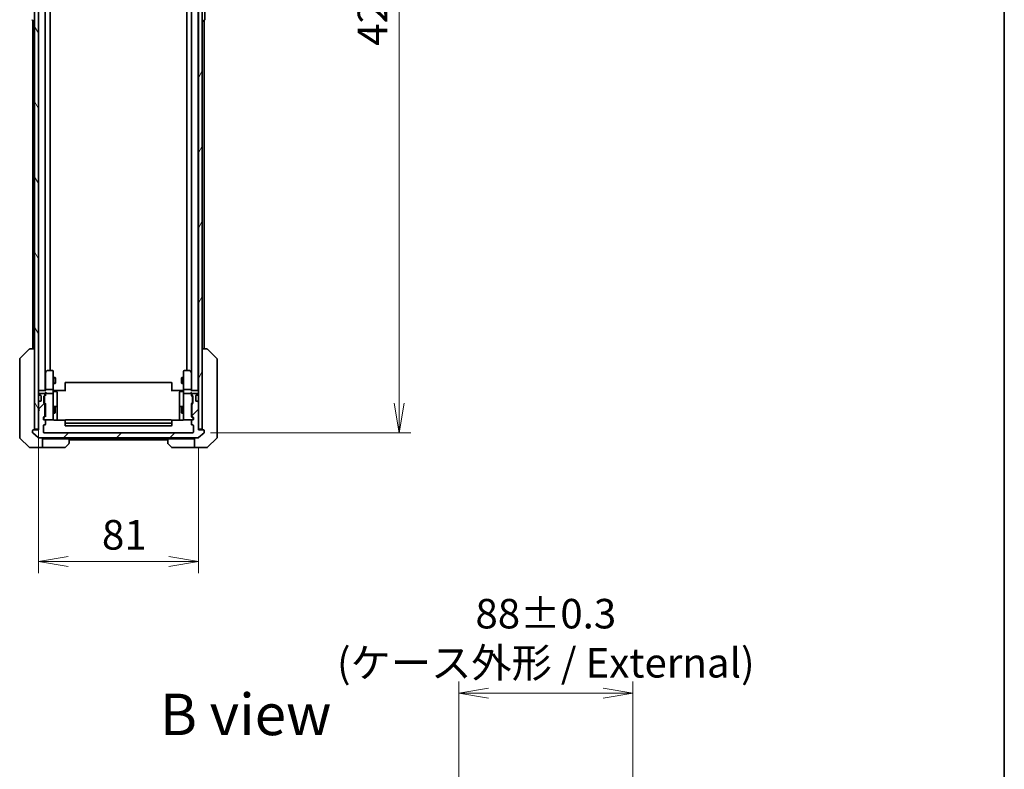
# Model space of a CAD drawing. Units: millimetres. Extents: x 0 to 10226, y 0 to 1686.
# Drawn here: x 3617 to 4115, y 1013 to 1393 of the extents above; entities that cross this region are included whole.
import ezdxf

# ---------------------------------------------------------------- set-up
doc = ezdxf.new("R2010")
doc.units = ezdxf.units.MM
for name, color, linetype, lineweight in [('Border (ISO)', 7, 'Continuous', 35), ('Dimension (ISO)', 7, 'Continuous', 18), ('Dimension (ISO) @ 1', 7, 'Continuous', 18), ('Hatch (ISO)', 1, 'Continuous', 18), ('Symbol (ISO)', 7, 'Continuous', 18), ('Visible (ISO)', 7, 'Continuous', 35), ('Visible Narrow (ISO)', 7, 'Continuous', 25)]:
    doc.layers.add(name, color=color, linetype=linetype, lineweight=lineweight)
doc.styles.add('Note Text (TK)', font='MS PGothic.ttf')
doc.dimstyles.new('Default - Method 1b (TK)', dxfattribs={"dimscale": 4.5, "dimtxt": 2.5, "dimasz": 2.5, "dimexe": 1, "dimexo": 1.5, "dimgap": 1, "dimtad": 1, "dimtoh": 1, "dimrnd": 1e-08, "dimdsep": 46, "dimtxsty": 'Note Text (TK)', "dimblk": 'OPEN', "dimcen": 0.09, "dimdle": 5, "dimclrd": 100, "dimclre": 100, "dimclrt": 7, "dimadec": 1, "dimazin": 1, "dimtfac": 1, "dimtmove": 0, "dimatfit": 3, "dimldrblk": 'OPEN', "dimfxl": 1, "dimtolj": 1, "dimlwd": -1, "dimlwe": -1, "dimarcsym": 0})

# ---------------------------------------------------------------- blocks, each defined once
blk = doc.blocks.new('図面枠 tk図枠')
at = {"layer": 'Border (ISO)'}
blk.add_line((405.5, 289), (405.5, 8), dxfattribs=at)
blk = doc.blocks.new('_Open')
at = {"color": 0, "linetype": 'ByBlock', "lineweight": -2}
for p, q in [((-1, 0.167), (0, 0)), ((-1, -0.167), (0, 0)), ((0, 0), (-1, 0))]:
    blk.add_line(p, q, dxfattribs=at)
blk = doc.blocks.new('*D48')
at = {"layer": 'Defpoints', "color": 0}
for p in [(3927.25, 1051.5), (3839.25, 962.55), (3927.25, 962.55)]:
    blk.add_point(p, dxfattribs=at)
at = {"layer": 'Dimension (ISO)', "color": 100}
for p, q in [((3839.25, 971.55), (3839.25, 1057.5)), ((3927.25, 971.55), (3927.25, 1057.5)), ((3854.25, 1051.5), (3912.25, 1051.5))]:
    blk.add_line(p, q, dxfattribs=at)
at = {"layer": 'Dimension (ISO)', "color": 100, "xscale": 15, "yscale": 15, "zscale": 15, "rotation": 180}
blk.add_blockref('_Open', (3839.25, 1051.5), dxfattribs=at)
at = {"layer": 'Dimension (ISO)', "color": 100, "xscale": 15, "yscale": 15, "zscale": 15}
blk.add_blockref('_Open', (3927.25, 1051.5), dxfattribs=at)
at = {"layer": 'Dimension (ISO)', "color": 7, "insert": (3883.25, 1079.38), "char_height": 15, "attachment_point": 5, "style": 'Note Text (TK)'}
blk.add_mtext('\\A1;\\fMS PGothic|b0|i0;{\\H14.9400;88±0.3 \\P}\\fMS PGothic|b0|i0;{\\H14.9400;(ケース外形 / External)}', dxfattribs=at)
blk = doc.blocks.new('*D52')
at = {"layer": 'Defpoints', "color": 0}
for p in [(3626.24, 1195.5), (3707.24, 1185), (3707.24, 1118.29)]:
    blk.add_point(p, dxfattribs=at)
at = {"layer": 'Dimension (ISO)', "color": 100}
for p, q in [((3626.24, 1186.5), (3626.24, 1112.29)), ((3707.24, 1176), (3707.24, 1112.29)), ((3641.24, 1118.29), (3692.24, 1118.29))]:
    blk.add_line(p, q, dxfattribs=at)
at = {"layer": 'Dimension (ISO)', "color": 100, "xscale": 15, "yscale": 15, "zscale": 15, "rotation": 180}
blk.add_blockref('_Open', (3626.24, 1118.29), dxfattribs=at)
at = {"layer": 'Dimension (ISO)', "color": 100, "xscale": 15, "yscale": 15, "zscale": 15}
blk.add_blockref('_Open', (3707.24, 1118.29), dxfattribs=at)
at = {"layer": 'Dimension (ISO)', "color": 7, "insert": (3658.39, 1131.79), "char_height": 15, "attachment_point": 4, "style": 'Note Text (TK)'}
blk.add_mtext('\\A1;81', dxfattribs=at)
blk = doc.blocks.new('*D53')
at = {"layer": 'Defpoints', "color": 0}
for p in [(3704.44, 1606.5), (3704.44, 1183.5), (3808.94, 1183.5)]:
    blk.add_point(p, dxfattribs=at)
at = {"layer": 'Dimension (ISO)', "color": 100}
for p, q in [((3713.44, 1606.5), (3814.94, 1606.5)), ((3808.94, 1591.5), (3808.94, 1198.5)), ((3713.44, 1183.5), (3814.94, 1183.5))]:
    blk.add_line(p, q, dxfattribs=at)
at = {"layer": 'Dimension (ISO)', "color": 100, "xscale": 15, "yscale": 15, "zscale": 15}
for p, rotation in [((3808.94, 1606.5), 90), ((3808.94, 1183.5), 270)]:
    blk.add_blockref('_Open', p, dxfattribs=dict(at, rotation=rotation))
at = {"layer": 'Dimension (ISO)', "color": 7, "insert": (3795.44, 1379.57), "char_height": 15, "attachment_point": 4, "rotation": 90, "style": 'Note Text (TK)'}
blk.add_mtext('\\A1;423', dxfattribs=at)

msp = doc.modelspace()

# ---------------------------------------------------------------- hatches: boundary and pattern name
at = {"layer": 'Hatch (ISO)'}
h = msp.add_hatch(dxfattribs=at)
h.set_pattern_fill('ANSI31', color=256, scale=152.4, angle=75.000175, style=0)
h.set_pattern_definition([(120.0002, (1682.5, -48), (-16.49775, -9.52505), [])])
h.paths.add_polyline_path([(3624.2416, 1185.2956), (3626.2416, 1185.2956), (3626.2416, 1194.4956), (3626.2416, 1195.4956), (3626.2416, 1198.8713), (3626.2416, 1203.1198), (3626.2416, 1203.1956), (3626.2416, 1586.7956), (3626.2416, 1586.8713), (3626.2416, 1591.1198), (3626.2416, 1594.4956), (3626.2416, 1595.4956), (3626.2416, 1604.6956), (3624.2416, 1604.6956)])
h = msp.add_hatch(dxfattribs=at)
h.set_pattern_fill('ANSI31', color=256, scale=152.4, angle=14.999978, style=0)
h.set_pattern_definition([(60, (1682.5, -48), (-16.49778, 9.525), [])])
h.paths.add_polyline_path([(3707.2416, 1185.2956), (3709.2416, 1185.2956), (3709.2416, 1604.6956), (3707.2416, 1604.6956), (3707.2416, 1595.4956), (3707.2416, 1594.4956), (3707.2416, 1591.1198), (3707.2416, 1586.8713), (3707.2416, 1586.7956), (3707.2416, 1203.1956), (3707.2416, 1203.1198), (3707.2416, 1198.8713), (3707.2416, 1195.4956), (3707.2416, 1194.4956)])
h = msp.add_hatch(dxfattribs=at)
h.set_pattern_fill('ANSI31', color=256, scale=152.4, style=0)
h.set_pattern_definition([(45, (1682.5, -48), (-13.47038, 13.47038), [])])
edge = h.paths.add_edge_path()
edge.add_ellipse((3709.9416, 1184.6956), major_axis=(0, 0.3), ratio=1, start_angle=270, end_angle=360)
edge.add_line((3709.9416, 1184.9956), (3707.2416, 1184.9956))
edge.add_line((3707.2416, 1184.9956), (3707.2416, 1185.2956))
edge.add_line((3707.2416, 1185.2956), (3707.2416, 1194.4956))
edge.add_line((3707.2416, 1194.4956), (3706.7416, 1194.9956))
edge.add_line((3706.7416, 1194.9956), (3707.2416, 1195.4956))
edge.add_line((3707.2416, 1195.4956), (3707.2416, 1198.8713))
edge.add_ellipse((3706.9416, 1198.8713), major_axis=(0, 0.3), ratio=1, start_angle=270, end_angle=315)
edge.add_line((3707.1538, 1199.0835), (3706.8295, 1199.4077))
edge.add_ellipse((3706.6174, 1199.1956), major_axis=(-0.2121, 0.2121), ratio=1, start_angle=270, end_angle=315)
edge.add_line((3706.6174, 1199.4956), (3706.2416, 1199.4956))
edge.add_ellipse((3706.2416, 1199.7956), major_axis=(-0.3, 0), ratio=1, start_angle=0, end_angle=90, ccw=False)
edge.add_line((3705.9416, 1199.7956), (3705.9416, 1202.1956))
edge.add_ellipse((3706.2416, 1202.1956), major_axis=(0, 0.3), ratio=1, start_angle=0, end_angle=90, ccw=False)
edge.add_line((3706.2416, 1202.4956), (3706.6174, 1202.4956))
edge.add_ellipse((3706.6174, 1202.7956), major_axis=(0.3, 0), ratio=1, start_angle=270, end_angle=315)
edge.add_line((3706.8295, 1202.5835), (3707.1538, 1202.9077))
edge.add_ellipse((3706.9416, 1203.1198), major_axis=(0.2121, 0.2121), ratio=1, start_angle=270, end_angle=315)
edge.add_line((3707.2416, 1203.1198), (3707.2416, 1203.1956))
edge.add_ellipse((3706.9416, 1203.1956), major_axis=(0, 0.3), ratio=1, start_angle=270, end_angle=360)
edge.add_line((3706.9416, 1203.4956), (3704.2416, 1203.4956))
edge.add_ellipse((3704.2416, 1203.1956), major_axis=(-0.3, 0), ratio=1, start_angle=270, end_angle=360)
edge.add_line((3703.9416, 1203.1956), (3703.9416, 1202.8198))
edge.add_ellipse((3704.2416, 1202.8198), major_axis=(0, -0.3), ratio=1, start_angle=270, end_angle=315)
edge.add_line((3704.0295, 1202.6077), (3704.3538, 1202.2835))
edge.add_ellipse((3704.1416, 1202.0713), major_axis=(0.2121, -0.2121), ratio=1, start_angle=45, end_angle=90, ccw=False)
edge.add_line((3704.4416, 1202.0713), (3704.4416, 1198.5698))
edge.add_ellipse((3704.1416, 1198.5698), major_axis=(0, -0.3), ratio=1, start_angle=45, end_angle=90, ccw=False)
edge.add_line((3704.3538, 1198.3577), (3704.0295, 1198.0335))
edge.add_ellipse((3704.2416, 1197.8213), major_axis=(-0.2121, -0.2121), ratio=1, start_angle=270, end_angle=315)
edge.add_line((3703.9416, 1197.8213), (3703.9416, 1192.1698))
edge.add_ellipse((3704.2416, 1192.1698), major_axis=(0, -0.3), ratio=1, start_angle=270, end_angle=315)
edge.add_line((3704.0295, 1191.9577), (3704.6538, 1191.3335))
edge.add_ellipse((3704.4416, 1191.1213), major_axis=(0.2121, -0.2121), ratio=1, start_angle=45, end_angle=90, ccw=False)
edge.add_line((3704.7416, 1191.1213), (3704.7416, 1190.2956))
edge.add_ellipse((3704.4416, 1190.2956), major_axis=(0, -0.3), ratio=1, start_angle=0, end_angle=90, ccw=False)
edge.add_line((3704.4416, 1189.9956), (3704.0416, 1189.9956))
edge.add_ellipse((3704.0416, 1189.6956), major_axis=(-0.3, 0), ratio=1, start_angle=270, end_angle=360)
edge.add_line((3703.7416, 1189.6956), (3703.7416, 1187.7956))
edge.add_ellipse((3704.0416, 1187.7956), major_axis=(0, -0.3), ratio=1, start_angle=270, end_angle=360)
edge.add_line((3704.0416, 1187.4956), (3704.4416, 1187.4956))
edge.add_ellipse((3704.4416, 1187.1956), major_axis=(0.3, 0), ratio=1, start_angle=0, end_angle=90, ccw=False)
edge.add_line((3704.7416, 1187.1956), (3704.7416, 1183.7956))
edge.add_ellipse((3704.4416, 1183.7956), major_axis=(0, -0.3), ratio=1, start_angle=0, end_angle=90, ccw=False)
edge.add_line((3704.4416, 1183.4956), (3629.0416, 1183.4956))
edge.add_ellipse((3629.0416, 1183.7956), major_axis=(-0.3, 0), ratio=1, start_angle=0, end_angle=90, ccw=False)
edge.add_line((3628.7416, 1183.7956), (3628.7416, 1187.1956))
edge.add_ellipse((3629.0416, 1187.1956), major_axis=(0, 0.3), ratio=1, start_angle=0, end_angle=90, ccw=False)
edge.add_line((3629.0416, 1187.4956), (3629.4416, 1187.4956))
edge.add_ellipse((3629.4416, 1187.7956), major_axis=(0.3, 0), ratio=1, start_angle=270, end_angle=360)
edge.add_line((3629.7416, 1187.7956), (3629.7416, 1189.6956))
edge.add_ellipse((3629.4416, 1189.6956), major_axis=(0, 0.3), ratio=1, start_angle=270, end_angle=360)
edge.add_line((3629.4416, 1189.9956), (3629.0416, 1189.9956))
edge.add_ellipse((3629.0416, 1190.2956), major_axis=(-0.3, 0), ratio=1, start_angle=0, end_angle=90, ccw=False)
edge.add_line((3628.7416, 1190.2956), (3628.7416, 1191.1213))
edge.add_ellipse((3629.0416, 1191.1213), major_axis=(0, 0.3), ratio=1, start_angle=45, end_angle=90, ccw=False)
edge.add_line((3628.8295, 1191.3335), (3629.4538, 1191.9577))
edge.add_ellipse((3629.2416, 1192.1698), major_axis=(0.2121, 0.2121), ratio=1, start_angle=270, end_angle=315)
edge.add_line((3629.5416, 1192.1698), (3629.5416, 1197.8213))
edge.add_ellipse((3629.2416, 1197.8213), major_axis=(0, 0.3), ratio=1, start_angle=270, end_angle=315)
edge.add_line((3629.4538, 1198.0335), (3629.1295, 1198.3577))
edge.add_ellipse((3629.3416, 1198.5698), major_axis=(-0.2121, 0.2121), ratio=1, start_angle=45, end_angle=90, ccw=False)
edge.add_line((3629.0416, 1198.5698), (3629.0416, 1202.0713))
edge.add_ellipse((3629.3416, 1202.0713), major_axis=(0, 0.3), ratio=1, start_angle=45, end_angle=90, ccw=False)
edge.add_line((3629.1295, 1202.2835), (3629.4538, 1202.6077))
edge.add_ellipse((3629.2416, 1202.8198), major_axis=(0.2121, 0.2121), ratio=1, start_angle=270, end_angle=315)
edge.add_line((3629.5416, 1202.8198), (3629.5416, 1203.1956))
edge.add_ellipse((3629.2416, 1203.1956), major_axis=(0, 0.3), ratio=1, start_angle=270, end_angle=360)
edge.add_line((3629.2416, 1203.4956), (3626.5416, 1203.4956))
edge.add_ellipse((3626.5416, 1203.1956), major_axis=(-0.3, 0), ratio=1, start_angle=270, end_angle=360)
edge.add_line((3626.2416, 1203.1956), (3626.2416, 1203.1198))
edge.add_ellipse((3626.5416, 1203.1198), major_axis=(0, -0.3), ratio=1, start_angle=270, end_angle=315)
edge.add_line((3626.3295, 1202.9077), (3626.6538, 1202.5835))
edge.add_ellipse((3626.8659, 1202.7956), major_axis=(0.2121, -0.2121), ratio=1, start_angle=270, end_angle=315)
edge.add_line((3626.8659, 1202.4956), (3627.2416, 1202.4956))
edge.add_ellipse((3627.2416, 1202.1956), major_axis=(0.3, 0), ratio=1, start_angle=0, end_angle=90, ccw=False)
edge.add_line((3627.5416, 1202.1956), (3627.5416, 1199.7956))
edge.add_ellipse((3627.2416, 1199.7956), major_axis=(0, -0.3), ratio=1, start_angle=0, end_angle=90, ccw=False)
edge.add_line((3627.2416, 1199.4956), (3626.8659, 1199.4956))
edge.add_ellipse((3626.8659, 1199.1956), major_axis=(-0.3, 0), ratio=1, start_angle=270, end_angle=315)
edge.add_line((3626.6538, 1199.4077), (3626.3295, 1199.0835))
edge.add_ellipse((3626.5416, 1198.8713), major_axis=(-0.2121, -0.2121), ratio=1, start_angle=270, end_angle=315)
edge.add_line((3626.2416, 1198.8713), (3626.2416, 1195.4956))
edge.add_line((3626.2416, 1195.4956), (3626.7416, 1194.9956))
edge.add_line((3626.7416, 1194.9956), (3626.2416, 1194.4956))
edge.add_line((3626.2416, 1194.4956), (3626.2416, 1185.2956))
edge.add_line((3626.2416, 1185.2956), (3626.2416, 1184.9956))
edge.add_line((3626.2416, 1184.9956), (3623.5416, 1184.9956))
edge.add_ellipse((3623.5416, 1184.6956), major_axis=(-0.3, 0), ratio=1, start_angle=270, end_angle=360)
edge.add_line((3623.2416, 1184.6956), (3623.2416, 1183.6361))
edge.add_ellipse((3623.5416, 1183.6361), major_axis=(0, -0.3), ratio=1, start_angle=270, end_angle=320.194429)
edge.add_line((3623.3496, 1183.4056), (3626.1582, 1181.0651))
edge.add_ellipse((3626.3502, 1181.2956), major_axis=(0.2305, -0.1921), ratio=1, start_angle=270, end_angle=309.805571)
edge.add_line((3626.3502, 1180.9956), (3707.133, 1180.9956))
edge.add_ellipse((3707.133, 1181.2956), major_axis=(0.3, 0), ratio=1, start_angle=270, end_angle=309.805571)
edge.add_line((3707.3251, 1181.0651), (3710.1337, 1183.4056))
edge.add_ellipse((3709.9416, 1183.6361), major_axis=(0.2305, 0.1921), ratio=1, start_angle=270, end_angle=320.194429)
edge.add_line((3710.2416, 1183.6361), (3710.2416, 1184.6956))

# ---------------------------------------------------------------- linework, layer by layer
at = {"layer": 'Visible (ISO)'}
for p, q in [((3624.2416, 1604.6956), (3624.2416, 1185.2956)), ((3626.2416, 1185.2956), (3626.2416, 1604.6956)), ((3707.2416, 1604.6956), (3707.2416, 1185.2956)), ((3709.2416, 1185.2956), (3709.2416, 1604.6956)), ((3626.3416, 1584.9956), (3626.3416, 1204.9956)), ((3629.6416, 1204.9956), (3629.6416, 1584.9956)), ((3703.8416, 1584.9956), (3703.8416, 1204.9956)), ((3707.1416, 1204.9956), (3707.1416, 1584.9956)), ((3632.1416, 1214.9956), (3632.1416, 1574.9956)), ((3701.3416, 1574.9956), (3701.3416, 1214.9956)), ((3710.4416, 1392.8541), (3710.4416, 1397.137)), ((3623.1326, 1392.6864), (3623.9919, 1392.1279)), ((3623.3416, 1392.5506), (3623.3416, 1225.9956)), ((3624.1416, 1392.0956), (3624.1009, 1392.0956)), ((3709.3416, 1392.0956), (3709.3823, 1392.0956)), ((3710.3506, 1392.6864), (3709.4913, 1392.1279)), ((3710.1416, 1225.9956), (3710.1416, 1392.5506)), ((3616.8881, 1221.142), (3621.5952, 1225.8491)), ((3624.2416, 1225.9956), (3621.9488, 1225.9956)), ((3711.5345, 1225.9956), (3709.2416, 1225.9956)), ((3711.5345, 1225.9956), (3711.5345, 1225.9956)), ((3716.5952, 1221.142), (3711.8881, 1225.8491)), ((3616.7416, 1220.7885), (3616.7416, 1219.8128)), ((3616.7416, 1219.8128), (3616.7416, 1186.8008)), ((3716.7416, 1219.8128), (3716.7416, 1220.7885)), ((3716.7416, 1186.8008), (3716.7416, 1219.8128)), ((3629.8016, 1214.1422), (3629.6416, 1213.9289)), ((3629.7416, 1213.9622), (3629.7416, 1205.3713)), ((3630.3516, 1214.8756), (3629.8016, 1214.1422)), ((3630.0416, 1213.9322), (3629.886, 1214.0878)), ((3633.4416, 1214.9956), (3630.5916, 1214.9956)), ((3633.7416, 1213.9322), (3633.7416, 1214.6956)), ((3633.7416, 1205.3713), (3633.7416, 1213.9322)), ((3699.7416, 1214.6956), (3699.7416, 1213.9322)), ((3699.7416, 1213.9322), (3699.7416, 1205.3713)), ((3702.8916, 1214.9956), (3700.0416, 1214.9956)), ((3703.6816, 1214.1422), (3703.1316, 1214.8756)), ((3703.4416, 1213.9322), (3703.5972, 1214.0878)), ((3703.8416, 1213.9289), (3703.6816, 1214.1422)), ((3703.7416, 1205.3713), (3703.7416, 1213.9622)), ((3633.7416, 1211.4956), (3634.6916, 1211.4956)), ((3633.7416, 1208.4956), (3634.6916, 1208.4956)), ((3634.6916, 1208.4956), (3634.6916, 1211.4956)), ((3634.845, 1211.1889), (3634.6916, 1211.4956)), ((3634.845, 1208.8023), (3634.6916, 1208.4956)), ((3634.845, 1211.1889), (3634.845, 1208.8023)), ((3639.7416, 1208.637), (3639.7416, 1208.6956)), ((3639.7416, 1208.637), (3639.7416, 1207.9299)), ((3639.7416, 1207.7885), (3639.7416, 1207.9299)), ((3639.7416, 1207.7885), (3639.7416, 1205.4098)), ((3693.4416, 1208.9956), (3640.0416, 1208.9956)), ((3693.7416, 1208.6956), (3693.7416, 1208.637)), ((3693.7416, 1207.9299), (3693.7416, 1208.637)), ((3693.7416, 1207.9299), (3693.7416, 1207.7885)), ((3693.7416, 1205.4098), (3693.7416, 1207.7885)), ((3698.6383, 1211.1889), (3698.7916, 1211.4956)), ((3698.6383, 1208.8023), (3698.6383, 1211.1889)), ((3698.6383, 1208.8023), (3698.7916, 1208.4956)), ((3698.7916, 1211.4956), (3698.7916, 1208.4956)), ((3699.7416, 1211.4956), (3698.7916, 1211.4956)), ((3699.7416, 1208.4956), (3698.7916, 1208.4956)), ((3626.3416, 1204.9956), (3626.2416, 1204.9956)), ((3626.2416, 1203.1956), (3626.2416, 1203.1198)), ((3626.3295, 1202.9077), (3626.6538, 1202.5835)), ((3626.5416, 1204.9956), (3626.3416, 1204.9956)), ((3629.8295, 1204.9956), (3626.5416, 1204.9956)), ((3629.2416, 1203.4956), (3626.5416, 1203.4956)), ((3626.6538, 1202.5835), (3626.6742, 1202.563)), ((3626.8659, 1202.4956), (3627.2416, 1202.4956)), ((3627.5416, 1202.1956), (3627.5416, 1199.7956)), ((3629.0416, 1198.5698), (3629.0416, 1202.0713)), ((3629.1295, 1202.2835), (3629.4538, 1202.6077)), ((3629.3295, 1202.0835), (3629.7416, 1202.4956)), ((3629.5416, 1202.8198), (3629.5416, 1203.1956)), ((3629.7416, 1205.3713), (3629.7416, 1204.9956)), ((3629.7416, 1203.5713), (3629.7416, 1203.1956)), ((3629.7416, 1203.1956), (3629.7416, 1202.3195)), ((3633.4416, 1205.4956), (3630.0416, 1205.4956)), ((3633.4416, 1203.4956), (3630.0416, 1203.4956)), ((3633.7416, 1205.3713), (3633.7416, 1203.1956)), ((3633.7416, 1202.3774), (3633.7416, 1203.1956)), ((3633.7416, 1191.181), (3633.7416, 1202.3774)), ((3633.7494, 1204.9956), (3633.9667, 1204.9956)), ((3634.2416, 1204.9956), (3633.9667, 1204.9956)), ((3634.0416, 1204.3943), (3635.4416, 1204.3943)), ((3634.2416, 1204.9956), (3640.0416, 1204.9956)), ((3635.7416, 1200.1646), (3635.7416, 1204.0943)), ((3639.7416, 1204.9956), (3639.7416, 1205.4098)), ((3693.4416, 1204.9956), (3699.2416, 1204.9956)), ((3693.7416, 1205.4098), (3693.7416, 1204.9956)), ((3697.7416, 1204.0943), (3697.7416, 1200.1646)), ((3699.4416, 1204.3943), (3698.0416, 1204.3943)), ((3699.5166, 1204.9956), (3699.2416, 1204.9956)), ((3699.5166, 1204.9956), (3699.7339, 1204.9956)), ((3699.7416, 1203.1956), (3699.7416, 1205.3713)), ((3699.7416, 1203.1956), (3699.7416, 1202.3774)), ((3699.7416, 1202.3774), (3699.7416, 1191.181)), ((3703.4416, 1205.4956), (3700.0416, 1205.4956)), ((3703.4416, 1203.4956), (3700.0416, 1203.4956)), ((3706.9416, 1204.9956), (3703.6538, 1204.9956)), ((3703.7416, 1204.9956), (3703.7416, 1205.3713)), ((3703.7416, 1203.1956), (3703.7416, 1203.5713)), ((3703.7416, 1202.3195), (3703.7416, 1203.1956)), ((3703.7416, 1202.4956), (3704.1537, 1202.0835)), ((3703.9416, 1203.1956), (3703.9416, 1202.8198)), ((3704.0295, 1202.6077), (3704.3538, 1202.2835)), ((3706.9416, 1203.4956), (3704.2416, 1203.4956)), ((3704.4416, 1202.0713), (3704.4416, 1198.5698)), ((3705.9416, 1199.7956), (3705.9416, 1202.1956)), ((3706.2416, 1202.4956), (3706.6174, 1202.4956)), ((3706.8091, 1202.563), (3706.8295, 1202.5835)), ((3706.8295, 1202.5835), (3707.1538, 1202.9077)), ((3707.1416, 1204.9956), (3706.9416, 1204.9956)), ((3707.2416, 1204.9956), (3707.1416, 1204.9956)), ((3707.2416, 1203.1198), (3707.2416, 1203.1956)), ((3626.2416, 1198.8713), (3626.2416, 1195.4956)), ((3626.6538, 1199.4077), (3626.3295, 1199.0835)), ((3626.6742, 1199.4282), (3626.6538, 1199.4077)), ((3627.2416, 1199.4956), (3626.8659, 1199.4956)), ((3629.4538, 1198.0335), (3629.1295, 1198.3577)), ((3629.2416, 1201.8713), (3629.2416, 1201.7279)), ((3629.2416, 1201.7279), (3629.2416, 1198.9133)), ((3629.2416, 1198.9133), (3629.2416, 1198.7699)), ((3629.3295, 1198.5577), (3629.7416, 1198.1456)), ((3629.5416, 1192.1698), (3629.5416, 1197.8213)), ((3629.7416, 1198.3217), (3629.7416, 1191.6695)), ((3635.7416, 1196.4901), (3635.7416, 1200.1646)), ((3697.7416, 1200.1646), (3697.7416, 1196.4901)), ((3704.1537, 1198.5577), (3703.7416, 1198.1456)), ((3703.7416, 1191.6695), (3703.7416, 1198.3217)), ((3703.9416, 1197.8213), (3703.9416, 1192.1698)), ((3704.3538, 1198.3577), (3704.0295, 1198.0335)), ((3704.2416, 1201.7279), (3704.2416, 1201.8713)), ((3704.2416, 1198.9133), (3704.2416, 1201.7279)), ((3704.2416, 1198.7699), (3704.2416, 1198.9133)), ((3706.6174, 1199.4956), (3706.2416, 1199.4956)), ((3706.8295, 1199.4077), (3706.8091, 1199.4282)), ((3707.1538, 1199.0835), (3706.8295, 1199.4077)), ((3707.2416, 1195.4956), (3707.2416, 1198.8713)), ((3626.2416, 1195.4956), (3626.7416, 1194.9956)), ((3626.7416, 1194.9956), (3626.2416, 1194.4956)), ((3626.2416, 1194.4956), (3626.2416, 1184.9956)), ((3629.5416, 1196.4956), (3629.7416, 1196.4956)), ((3629.5416, 1193.4956), (3629.7416, 1193.4956)), ((3633.7416, 1196.4956), (3634.5916, 1196.4956)), ((3633.7416, 1193.4956), (3634.5916, 1193.4956)), ((3635.4416, 1196.7901), (3634.0416, 1196.7901)), ((3634.5916, 1193.4956), (3634.5916, 1196.4956)), ((3634.745, 1196.1889), (3634.5916, 1196.4956)), ((3634.745, 1193.8023), (3634.5916, 1193.4956)), ((3634.745, 1196.1889), (3634.745, 1193.8023)), ((3635.7416, 1196.3185), (3635.7416, 1196.4901)), ((3635.7416, 1189.9058), (3635.7416, 1196.3185)), ((3697.7416, 1196.4901), (3697.7416, 1196.3185)), ((3697.7416, 1196.3185), (3697.7416, 1189.9058)), ((3699.4416, 1196.7901), (3698.0416, 1196.7901)), ((3698.7383, 1196.1889), (3698.8916, 1196.4956)), ((3698.7383, 1193.8023), (3698.7383, 1196.1889)), ((3698.7383, 1193.8023), (3698.8916, 1193.4956)), ((3698.8916, 1196.4956), (3698.8916, 1193.4956)), ((3699.7416, 1196.4956), (3698.8916, 1196.4956)), ((3699.7416, 1193.4956), (3698.8916, 1193.4956)), ((3703.9416, 1196.4956), (3703.7416, 1196.4956)), ((3703.9416, 1193.4956), (3703.7416, 1193.4956)), ((3706.7416, 1194.9956), (3707.2416, 1195.4956)), ((3707.2416, 1194.4956), (3706.7416, 1194.9956)), ((3707.2416, 1184.9956), (3707.2416, 1194.4956)), ((3628.7416, 1190.2956), (3628.7416, 1191.1213)), ((3628.7416, 1183.7956), (3628.7416, 1187.1956)), ((3628.8295, 1191.3335), (3629.4538, 1191.9577)), ((3628.9416, 1190.9213), (3628.9416, 1190.7848)), ((3628.9416, 1190.7848), (3628.9416, 1190.2956)), ((3629.7416, 1191.8456), (3629.0295, 1191.1335)), ((3629.4416, 1189.9956), (3629.0416, 1189.9956)), ((3629.0416, 1187.4956), (3629.4416, 1187.4956)), ((3629.4416, 1189.9956), (3633.4416, 1189.9956)), ((3629.7416, 1187.7956), (3629.7416, 1189.6956)), ((3633.4416, 1189.9956), (3633.465, 1189.9956)), ((3633.7416, 1190.2956), (3633.7416, 1191.181)), ((3639.8276, 1189.9058), (3634.2416, 1189.9058)), ((3639.7416, 1189.637), (3639.7416, 1189.6956)), ((3639.7416, 1189.637), (3639.7416, 1188.9299)), ((3639.7416, 1188.7885), (3639.7416, 1188.9299)), ((3639.7416, 1188.7885), (3639.7416, 1188.5956)), ((3639.7416, 1188.5956), (3639.7416, 1187.2956)), ((3693.4416, 1189.9956), (3640.0416, 1189.9956)), ((3640.0416, 1188.2956), (3693.4416, 1188.2956)), ((3699.2416, 1189.9058), (3693.6557, 1189.9058)), ((3693.7416, 1189.6956), (3693.7416, 1189.637)), ((3693.7416, 1188.9299), (3693.7416, 1189.637)), ((3693.7416, 1188.9299), (3693.7416, 1188.7885)), ((3693.7416, 1188.5956), (3693.7416, 1188.7885)), ((3693.7416, 1187.2956), (3693.7416, 1188.5956)), ((3699.7416, 1191.181), (3699.7416, 1190.2956)), ((3700.0183, 1189.9956), (3700.0416, 1189.9956)), ((3700.0416, 1189.9956), (3704.0416, 1189.9956)), ((3703.7416, 1191.8456), (3704.4537, 1191.1335)), ((3703.7416, 1189.6956), (3703.7416, 1187.7956)), ((3704.0295, 1191.9577), (3704.6538, 1191.3335)), ((3704.4416, 1189.9956), (3704.0416, 1189.9956)), ((3704.0416, 1187.4956), (3704.4416, 1187.4956)), ((3704.5416, 1190.7848), (3704.5416, 1190.9213)), ((3704.5416, 1190.2956), (3704.5416, 1190.7848)), ((3704.7416, 1191.1213), (3704.7416, 1190.2956)), ((3704.7416, 1187.1956), (3704.7416, 1183.7956)), ((3616.7416, 1186.8008), (3616.7416, 1185.3327)), ((3616.7416, 1185.3327), (3616.7416, 1183.9956)), ((3616.7416, 1181.2027), (3616.7416, 1183.9956)), ((3623.2416, 1184.6956), (3623.2416, 1183.6361)), ((3623.3496, 1183.4056), (3626.1582, 1181.0651)), ((3626.2416, 1184.9956), (3623.5416, 1184.9956)), ((3624.2416, 1185.2956), (3626.2416, 1185.2956)), ((3704.4416, 1183.4956), (3629.0416, 1183.4956)), ((3640.0416, 1186.9956), (3693.4416, 1186.9956)), ((3707.2416, 1185.2956), (3709.2416, 1185.2956)), ((3709.9416, 1184.9956), (3707.2416, 1184.9956)), ((3707.3251, 1181.0651), (3710.1337, 1183.4056)), ((3710.2416, 1183.6361), (3710.2416, 1184.6956)), ((3716.7416, 1185.3327), (3716.7416, 1186.8008)), ((3716.7416, 1183.9956), (3716.7416, 1185.3327)), ((3716.7416, 1183.9956), (3716.7416, 1181.2027)), ((3616.8881, 1180.8491), (3621.5952, 1176.142)), ((3626.3502, 1180.9956), (3707.133, 1180.9956)), ((3628.2416, 1180.9956), (3628.2416, 1175.9956)), ((3629.2416, 1180.4956), (3628.2416, 1180.4956)), ((3641.7416, 1180.4956), (3629.2416, 1180.4956)), ((3641.5952, 1177.8491), (3639.8881, 1176.142)), ((3641.7416, 1180.4956), (3691.7416, 1180.4956)), ((3641.7416, 1180.4956), (3641.7416, 1178.2027)), ((3641.7416, 1179.9956), (3691.7416, 1179.9956)), ((3691.7416, 1178.2027), (3691.7416, 1180.4956)), ((3691.7416, 1180.4956), (3704.2416, 1180.4956)), ((3693.5952, 1176.142), (3691.8881, 1177.8491)), ((3705.2416, 1180.4956), (3704.2416, 1180.4956)), ((3705.2416, 1175.9956), (3705.2416, 1180.9956)), ((3711.8881, 1176.142), (3716.5952, 1180.8491)), ((3624.2416, 1175.9956), (3621.9487, 1175.9956)), ((3628.2416, 1175.9956), (3624.2416, 1175.9956)), ((3628.2416, 1175.9956), (3629.2416, 1175.9956)), ((3629.2416, 1175.9956), (3639.5345, 1175.9956)), ((3704.2416, 1175.9956), (3693.9487, 1175.9956)), ((3704.2416, 1175.9956), (3705.2416, 1175.9956)), ((3705.2416, 1175.9956), (3709.2416, 1175.9956)), ((3709.2416, 1175.9956), (3711.5345, 1175.9956))]:
    msp.add_line(p, q, dxfattribs=at)
for centre, radius, start, end in [((3623.2416, 1392.8541), 0.2, 180, 236.976132), ((3624.1009, 1392.2956), 0.2, 236.976132, 270), ((3624.1416, 1392.1956), 0.1, 270, 0), ((3709.3416, 1392.1956), 0.1, 180, 270), ((3709.3823, 1392.2956), 0.2, 270, 303.023868), ((3710.2416, 1392.8541), 0.2, 303.023868, 0), ((3621.9487, 1225.4956), 0.5, 90, 135), ((3711.5345, 1225.4956), 0.5, 45, 90), ((3617.2416, 1220.7885), 0.5, 135, 180), ((3716.2416, 1220.7885), 0.5, 0, 45), ((3630.0416, 1213.9622), 0.3, 156.562004, 180), ((3630.0416, 1213.9622), 0.3, 143.130102, 156.562021), ((3630.5916, 1214.6956), 0.3, 90, 143.130102), ((3633.4416, 1214.6956), 0.3, 0, 90), ((3700.0416, 1214.6956), 0.3, 90, 180), ((3702.8916, 1214.6956), 0.3, 36.869898, 90), ((3703.4416, 1213.9622), 0.3, 23.437984, 36.869898), ((3703.4416, 1213.9622), 0.3, 0, 23.437984), ((3640.0416, 1208.6956), 0.3, 90, 180), ((3693.4416, 1208.6956), 0.3, 0, 90), ((3626.5416, 1204.6956), 0.3, 90, 180), ((3626.5416, 1203.1956), 0.3, 90, 180), ((3626.5416, 1203.1198), 0.3, 180, 225), ((3626.8659, 1202.7956), 0.3, 225, 270), ((3627.2416, 1202.1956), 0.3, 0, 90), ((3629.3416, 1202.0713), 0.3, 135, 180), ((3629.2416, 1203.1956), 0.3, 0, 90), ((3629.2416, 1202.8198), 0.3, 315, 0), ((3630.0416, 1203.1956), 0.3, 156.562016, 180), ((3630.0416, 1203.1956), 0.3, 90, 121.244455), ((3633.4416, 1203.1956), 0.3, 0, 90), ((3634.0416, 1204.6943), 0.3, 180, 270), ((3635.4416, 1204.0943), 0.3, 0, 90), ((3698.0416, 1204.0943), 0.3, 90, 180), ((3699.4416, 1204.6943), 0.3, 270, 0), ((3700.0416, 1203.1956), 0.3, 90, 180), ((3703.4416, 1203.1956), 0.3, 58.755545, 90), ((3703.4416, 1203.1956), 0.3, 0, 23.437996), ((3704.2416, 1203.1956), 0.3, 90, 180), ((3704.2416, 1202.8198), 0.3, 180, 225), ((3704.1416, 1202.0713), 0.3, 0, 45), ((3706.2416, 1202.1956), 0.3, 90, 180), ((3706.6174, 1202.7956), 0.3, 270, 315), ((3706.9416, 1204.6956), 0.3, 0, 90), ((3706.9416, 1203.1956), 0.3, 0, 90), ((3706.9416, 1203.1198), 0.3, 315, 0), ((3626.5416, 1198.8713), 0.3, 135, 180), ((3626.8659, 1199.1956), 0.3, 90, 135), ((3627.2416, 1199.7956), 0.3, 270, 0), ((3629.3416, 1198.5698), 0.3, 180, 225), ((3629.2416, 1197.8213), 0.3, 0, 45), ((3634.0416, 1197.0901), 0.3, 180, 270), ((3699.4416, 1197.0901), 0.3, 270, 0), ((3704.2416, 1197.8213), 0.3, 135, 180), ((3704.1416, 1198.5698), 0.3, 315, 0), ((3706.2416, 1199.7956), 0.3, 180, 270), ((3706.6174, 1199.1956), 0.3, 45, 90), ((3706.9416, 1198.8713), 0.3, 0, 45), ((3629.2416, 1192.1698), 0.3, 315, 0), ((3635.4416, 1196.4901), 0.3, 0, 90), ((3698.0416, 1196.4901), 0.3, 90, 180), ((3704.2416, 1192.1698), 0.3, 180, 225), ((3629.0416, 1191.1213), 0.3, 135, 180), ((3629.0416, 1190.2956), 0.3, 180, 270), ((3629.0416, 1187.1956), 0.3, 90, 180), ((3629.2416, 1190.2956), 0.3, 180, 270), ((3629.4416, 1189.6956), 0.3, 0, 90), ((3629.4416, 1187.7956), 0.3, 270, 0), ((3633.4416, 1190.2956), 0.3, 270, 0), ((3633.467, 1190.2956), 0.3, 270, 14.477512), ((3634.2416, 1190.4956), 0.5, 180, 194.477512), ((3640.0416, 1189.6956), 0.3, 90, 180), ((3640.0416, 1188.5956), 0.3, 180, 270), ((3640.0416, 1187.2956), 0.3, 180, 270), ((3693.4416, 1189.6956), 0.3, 0, 90), ((3693.4416, 1188.5956), 0.3, 270, 0), ((3693.4416, 1187.2956), 0.3, 270, 0), ((3700.0162, 1190.2956), 0.3, 165.522488, 270), ((3699.2416, 1190.4956), 0.5, 345.522488, 0), ((3700.0416, 1190.2956), 0.3, 180, 270), ((3704.0416, 1189.6956), 0.3, 90, 180), ((3704.0416, 1187.7956), 0.3, 180, 270), ((3704.2416, 1190.2956), 0.3, 270, 0), ((3704.4416, 1190.2956), 0.3, 270, 0), ((3704.4416, 1187.1956), 0.3, 0, 90), ((3704.4416, 1191.1213), 0.3, 0, 45), ((3623.5416, 1184.6956), 0.3, 90, 180), ((3623.5416, 1183.6361), 0.3, 180, 230.194429), ((3623.9416, 1185.2956), 0.3, 270, 0), ((3629.0416, 1183.7956), 0.3, 180, 270), ((3704.4416, 1183.7956), 0.3, 270, 0), ((3709.5416, 1185.2956), 0.3, 180, 270), ((3709.9416, 1184.6956), 0.3, 0, 90), ((3709.9416, 1183.6361), 0.3, 309.805571, 0), ((3617.2416, 1181.2027), 0.5, 180, 225), ((3626.3502, 1181.2956), 0.3, 230.194429, 270), ((3641.2416, 1178.2027), 0.5, 315, 0), ((3692.2416, 1178.2027), 0.5, 180, 225), ((3707.133, 1181.2956), 0.3, 270, 309.805571), ((3716.2416, 1181.2027), 0.5, 315, 0), ((3621.9487, 1176.4956), 0.5, 225, 270), ((3639.5345, 1176.4956), 0.5, 270, 315), ((3693.9487, 1176.4956), 0.5, 225, 270), ((3711.5345, 1176.4956), 0.5, 270, 315)]:
    msp.add_arc(centre, radius, start, end, dxfattribs=at)
for centre, major_axis, ratio, start_param, end_param in [((3630.0191, 1213.9322), (-0.4823, -0.2411), 0.37002441, 4.52944541, 4.80417225), ((3703.4642, 1213.9322), (0.4823, -0.2411), 0.37002441, 1.47901306, 1.75373989), ((3629.5416, 1201.8713), (0, 0.3), 0.99985076, 0.78532354, 1.57079633), ((3630.0416, 1205.3713), (-0.3, 0), 0.41421356, 4.71238898, 6.28318531), ((3630.0416, 1203.5713), (0, 0.4243), 0.70710678, 0.78539816, 1.57079633), ((3630.0416, 1202.2164), (0.2958, -0.1246), 0.40041045, 3.30861727, 3.95211838), ((3630.0416, 1203.1634), (-0.2044, 0.6487), 0.33843751, 1.23011504, 1.46454615), ((3630.0416, 1204.6956), (-0.2772, 0.2772), 0.41421356, 5.10508806, 5.89048623), ((3630.0416, 1203.8713), (0.2772, 0.2772), 0.41421356, 1.17809725, 1.96349541), ((3630.0191, 1203.1956), (-0.483, 0.2515), 0.33843751, 4.88684285, 5.16156968), ((3633.4416, 1205.3713), (-0.3, 0), 0.41421356, 3.14159265, 4.71238898), ((3700.0416, 1205.3713), (-0.3, 0), 0.41421356, 4.71238898, 6.28318531), ((3703.4416, 1205.3713), (-0.3, 0), 0.41421356, 3.14159265, 4.71238898), ((3703.4416, 1204.6956), (-0.2772, -0.2772), 0.41421356, 3.53429174, 4.3196899), ((3703.4416, 1203.8713), (-0.2772, 0.2772), 0.41421356, 4.3196899, 5.10508806), ((3703.4642, 1203.1956), (0.483, 0.2515), 0.33843751, 1.12161563, 1.39634246), ((3703.4416, 1203.5713), (0, 0.4243), 0.70710678, 4.71238898, 5.49778714), ((3703.4416, 1203.1634), (0.2044, 0.6487), 0.33843751, 4.81863915, 5.05307036), ((3703.4416, 1202.2164), (-0.2958, -0.1246), 0.40041045, 2.33106693, 2.97456804), ((3703.9416, 1201.8713), (0, 0.3), 0.99985076, 4.71238898, 5.49786177), ((3629.5416, 1198.7699), (0, -0.3), 0.99985076, 4.71238898, 5.49786177), ((3630.0416, 1198.4248), (0.2958, 0.1246), 0.40041045, 2.33106693, 2.97456804), ((3703.4416, 1198.4248), (-0.2958, 0.1246), 0.40041045, 3.30861727, 3.95211838), ((3703.9416, 1198.7699), (0, -0.3), 0.99985076, 0.78532354, 1.57079633), ((3629.2416, 1190.9213), (0, 0.3), 0.99985076, 0.78532354, 1.57079633), ((3630.0416, 1191.5664), (0.2958, -0.1246), 0.40041045, 3.30861727, 3.95211838), ((3703.4416, 1191.5664), (-0.2958, -0.1246), 0.40041045, 2.33106693, 2.97456804), ((3704.2416, 1190.9213), (0, 0.3), 0.99985076, 4.71238898, 5.49786177)]:
    msp.add_ellipse(centre, major_axis=major_axis, ratio=ratio, start_param=start_param, end_param=end_param, dxfattribs=at)
for points, knots in [([(3629.7664, 1214.0816), (3629.7691, 1214.0827), (3629.772, 1214.0836), (3629.7887, 1214.0886), (3629.8102, 1214.0914), (3629.8472, 1214.0915), (3629.8668, 1214.0903), (3629.886, 1214.0878)], [0.250886766, 0.250886766, 0.250886766, 0.250886766, 0.2528779694, 0.2528779694, 0.2619584182, 0.2619584182, 0.268388032, 0.268388032, 0.268388032, 0.268388032]), ([(3703.7169, 1214.0816), (3703.7145, 1214.0825), (3703.7119, 1214.0834), (3703.6947, 1214.0887), (3703.6753, 1214.0912), (3703.6381, 1214.0916), (3703.6173, 1214.0904), (3703.5972, 1214.0878)], [0.3810312192, 0.3810312192, 0.3810312192, 0.3810312192, 0.382741903, 0.382741903, 0.3917616542, 0.3917616542, 0.3985536381, 0.3985536381, 0.3985536381, 0.3985536381]), ([(3629.7664, 1203.3149), (3629.7688, 1203.3204), (3629.7714, 1203.3259), (3629.7886, 1203.3598), (3629.8079, 1203.3861), (3629.8452, 1203.4234), (3629.8659, 1203.4399), (3629.886, 1203.4521)], [0.3810312192, 0.3810312192, 0.3810312192, 0.3810312192, 0.382741903, 0.382741903, 0.3917616542, 0.3917616542, 0.3985536381, 0.3985536381, 0.3985536381, 0.3985536381]), ([(3633.7416, 1206.1581), (3633.7416, 1206.0888), (3633.7441, 1206.0169), (3633.7511, 1205.8685), (3633.7555, 1205.792), (3633.7628, 1205.635), (3633.7657, 1205.5546), (3633.7676, 1205.3926), (3633.7667, 1205.3112), (3633.7616, 1205.151), (3633.7576, 1205.0721), (3633.7536, 1204.9956)], [0, 0, 0, 0, 0.022954349, 0.022954349, 0.045908698, 0.045908698, 0.068863048, 0.068863048, 0.091817397, 0.091817397, 0.114771746, 0.114771746, 0.114771746, 0.114771746]), ([(3699.7416, 1206.1581), (3699.7416, 1206.0888), (3699.7391, 1206.0169), (3699.7322, 1205.8685), (3699.7278, 1205.792), (3699.7204, 1205.635), (3699.7176, 1205.5546), (3699.7156, 1205.3926), (3699.7166, 1205.3112), (3699.7216, 1205.151), (3699.7256, 1205.0721), (3699.7296, 1204.9956)], [0, 0, 0, 0, 0.022954349, 0.022954349, 0.045908698, 0.045908698, 0.068863048, 0.068863048, 0.091817397, 0.091817397, 0.114771746, 0.114771746, 0.114771746, 0.114771746]), ([(3703.7169, 1203.3149), (3703.7142, 1203.3212), (3703.7113, 1203.3272), (3703.6945, 1203.3597), (3703.673, 1203.3889), (3703.6361, 1203.425), (3703.6165, 1203.4404), (3703.5972, 1203.4521)], [0.250886766, 0.250886766, 0.250886766, 0.250886766, 0.2528779694, 0.2528779694, 0.2619584182, 0.2619584182, 0.268388032, 0.268388032, 0.268388032, 0.268388032]), ([(3633.9667, 1189.9956), (3633.9392, 1190.0152), (3633.9137, 1190.0377), (3633.8473, 1190.1073), (3633.8052, 1190.1732), (3633.7757, 1190.2469), (3633.7708, 1190.2607), (3633.7664, 1190.275)], [-0.1237212871, -0.1237212871, -0.1237212871, -0.1237212871, -0.1144259318, -0.1144259318, -0.0948543073, -0.0948543073, -0.0906267725, -0.0906267725, -0.0906267725, -0.0906267725]), ([(3633.9667, 1189.9956), (3633.9952, 1189.9752), (3634.026, 1189.958), (3634.1107, 1189.9209), (3634.1814, 1189.9058), (3634.2416, 1189.9058)], [0.1237212871, 0.1237212871, 0.1237212871, 0.1237212871, 0.1333697264, 0.1333697264, 0.1514440253, 0.1514440253, 0.1514440253, 0.1514440253]), ([(3699.2416, 1189.9058), (3699.3019, 1189.9058), (3699.3726, 1189.9209), (3699.4572, 1189.958), (3699.488, 1189.9752), (3699.5166, 1189.9956)], [0.1514440253, 0.1514440253, 0.1514440253, 0.1514440253, 0.1695183242, 0.1695183242, 0.1791667634, 0.1791667634, 0.1791667634, 0.1791667634]), ([(3699.7169, 1190.275), (3699.7125, 1190.2607), (3699.7076, 1190.2469), (3699.6781, 1190.1732), (3699.636, 1190.1073), (3699.5695, 1190.0377), (3699.5441, 1190.0152), (3699.5166, 1189.9956)], [0.0906267725, 0.0906267725, 0.0906267725, 0.0906267725, 0.0948543073, 0.0948543073, 0.1144259318, 0.1144259318, 0.1237212871, 0.1237212871, 0.1237212871, 0.1237212871])]:
    msp.add_open_spline(points, degree=3, knots=knots, dxfattribs=at)
at = {"layer": 'Visible Narrow (ISO)'}
for p, q in [((3634.8421, 1211.1946), (3633.7416, 1211.1946)), ((3633.7416, 1208.7966), (3634.8421, 1208.7966)), ((3699.7416, 1211.1946), (3698.6411, 1211.1946)), ((3698.6411, 1208.7966), (3699.7416, 1208.7966)), ((3629.7416, 1196.1946), (3629.5416, 1196.1946)), ((3629.5416, 1193.7966), (3629.7416, 1193.7966)), ((3634.7421, 1196.1946), (3633.7416, 1196.1946)), ((3633.7416, 1193.7966), (3634.7421, 1193.7966)), ((3699.7416, 1196.1946), (3698.7411, 1196.1946)), ((3698.7411, 1193.7966), (3699.7416, 1193.7966)), ((3703.9416, 1196.1946), (3703.7416, 1196.1946)), ((3703.7416, 1193.7966), (3703.9416, 1193.7966))]:
    msp.add_line(p, q, dxfattribs=at)

# ---------------------------------------------------------------- block references
at = {"xscale": 6, "yscale": 6, "zscale": 6}
msp.add_blockref('図面枠 tk図枠', (1682.5, -48), dxfattribs=at)

# ---------------------------------------------------------------- texts
at = {"layer": 'Symbol (ISO)', "color": 7, "insert": (3687.7398, 1040.7706), "char_height": 21, "attachment_point": 4, "line_spacing_factor": 1.5, "style": 'Note Text (TK)'}
msp.add_mtext('\\fMS PGothic|b0|i0;{\\H21.0000;B view}', dxfattribs=at)

# ---------------------------------------------------------------- dimensions: what is measured, and where the dimension line sits
at = {"layer": 'Dimension (ISO) @ 1', "color": 100}
for base, p1, p2, angle, picture, middle in [((3808.9416, 1183.4956), (3704.4416, 1606.4956), (3704.4416, 1183.4956), 90, '*D53', (3808.9416, 1394.9956)), ((3707.2416, 1118.2856), (3626.2416, 1195.4956), (3707.2416, 1184.9956), 180, '*D52', (3666.7416, 1118.2856))]:
    dim = msp.add_linear_dim(base=base, p1=p1, p2=p2, angle=angle, dimstyle='Default - Method 1b (TK)', override={"dimscale": 1, "dimtxt": 15, "dimasz": 15, "dimexe": 6, "dimexo": 9, "dimgap": 6, "dimdec": 2, "dimcen": 0.54, "dimtol": 0, "dimlim": 0, "dimtp": 0, "dimtm": 0, "dimtdec": 2, "dimtix": 0, "dimtofl": 0, "dimtmove": 0, "dimatfit": 1}, dxfattribs=at)
    dim.commit()
    dim.dimension.update_dxf_attribs({"geometry": picture, "text_midpoint": middle, "dimtype": 128})
dim = msp.add_linear_dim(base=(3927.2475, 1051.4979), p1=(3839.2475, 962.5542), p2=(3927.2475, 962.5542), angle=180, text='\\fMS PGothic|b0|i0;{\\H14.9400;<> \\P}\\fMS PGothic|b0|i0;{\\H14.9400;(ケース外形 / External)}', dimstyle='Default - Method 1b (TK)', override={"dimscale": 1, "dimtxt": 15, "dimasz": 15, "dimexe": 6, "dimexo": 9, "dimgap": 6, "dimdec": 2, "dimcen": 0.54, "dimtol": 1, "dimlim": 0, "dimtp": 0.3, "dimtm": 0.3, "dimtdec": 2, "dimtix": 0, "dimtofl": 0, "dimtmove": 0, "dimatfit": 1}, dxfattribs=at)
dim.commit()
dim.dimension.update_dxf_attribs({"geometry": '*D48', "text_midpoint": (3883.2475, 1051.4979), "dimtype": 128})

doc.saveas('drawing.dxf')
